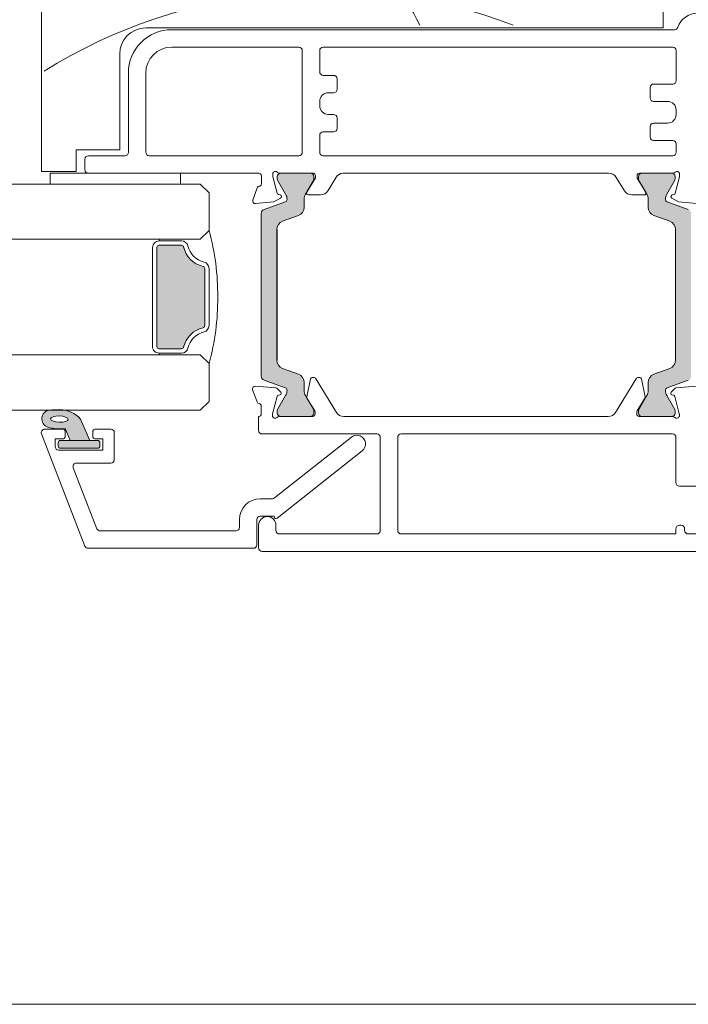
# Model space of a CAD drawing. Units: millimetres. Extents: x -1448 to 2031, y 3578 to 9019.
# Drawn here: x 99 to 176, y 4374 to 4488 of the extents above; entities that cross this region are included whole.
import ezdxf

# ---------------------------------------------------------------- set-up
doc = ezdxf.new("R2010")
doc.units = ezdxf.units.MM
doc.header["$LTSCALE"] = 2
doc.layers.add('A-Door', color=7, linetype='Continuous', lineweight=5)
doc.layers.add('A-Hatch', color=250, linetype='Continuous', lineweight=5)

# ---------------------------------------------------------------- blocks, each defined once
blk = doc.blocks.new('EU_0259-101-103- 105 jamb inoper')
at = {"layer": 'A-Hatch'}
h = blk.add_hatch(color=256, dxfattribs=at)
h.dxf.hatch_style = 1
h.paths.add_polyline_path([(61.34847689955313, -76.37966257767312, -0.3152987888737881), (61.54587085654974, -76.66157036390723, -0.1316524975839366), (61.38510134109947, -77.26157036389306), (60.45773617599343, -78.86781394690661, 0.131652497588845), (60.43094125674997, -78.96781394690697), (60.43094125674997, -79.27499362380695, 0.4142135623730951), (60.83094125675007, -79.67499362380748), (64.2309412567497, -79.67499362380748, 0.4142135623730974), (64.6309412567498, -79.27499362380695), (64.6309412567498, -78.99460886610721, 0.1316524975894726), (64.59074887788393, -78.84460886610486), (63.67678117249536, -77.26157036388395, -0.1316524975816909), (63.51601165705003, -76.66157036390723), (63.51601165705003, -75.74043270440689, 0.3152987888709211), (62.85803180040328, -74.80074008363135), (61.03390534479467, -74.13681235028254, -0.3152987888703032), (60.37592548814973, -73.197119729507), (60.37592548814973, -58.15286751820713, -0.3152987888842475), (61.03390534484242, -57.21317489741522), (62.85803180035964, -56.54924716409914, 0.3152987888836052), (63.51601165705003, -55.60955454330724), (63.51601165705003, -54.68841688380688, -0.1316524975894769), (63.67678117251355, -54.08841688379926), (64.59074887788118, -52.50537838161473, 0.1316524975944549), (64.6309412567498, -52.3553783816069), (64.6309412567498, -52.07499362380713, 0.4142135623730651), (64.2309412567497, -51.67499362380748), (60.83094125675007, -51.67499362380748, 0.4142135623730974), (60.43094125674997, -52.07499362380713), (60.43094125674997, -52.38217330080715, 0.1316524975839539), (60.45773617599161, -52.48217330080477), (61.38510134108353, -54.08841688379379, -0.1316524975906671), (61.54587085654974, -54.68841688380688, -0.3152987888738177), (61.34847689955313, -54.97032467004101), (58.90491541648407, -55.85970831551549, 0.315298788877272), (58.57592548815, -56.3295546259069), (58.57592548815, -75.02043262180723, 0.3152987888737909), (58.90491541647815, -75.4902789321968)])
h = blk.add_hatch(color=256, dxfattribs=at)
h.dxf.hatch_style = 1
h.paths.add_polyline_path([(105.2309643978469, -76.37966257767312, 0.3152987888737881), (105.0335704408498, -76.66157036390723, 0.1316524975839366), (105.1943399563006, -77.26157036389306), (106.1217051214062, -78.86781394690661, -0.131652497588845), (106.1485000406501, -78.96781394690697), (106.1485000406501, -79.27499362380695, -0.4142135623730951), (105.74850004065, -79.67499362380748), (102.3485000406499, -79.67499362380748, -0.4142135623730974), (101.9485000406498, -79.27499362380695), (101.9485000406498, -78.99460886610721, -0.1316524975894726), (101.9886924195157, -78.84460886610486), (102.9026601249047, -77.26157036388395, 0.1316524975816909), (103.06342964035, -76.66157036390723), (103.06342964035, -75.74043270440689, -0.3152987888709211), (103.7214094969968, -74.80074008363135), (105.5455359526054, -74.13681235028254, 0.3152987888703032), (106.2035158092499, -73.197119729507), (106.2035158092499, -58.15286751820713, 0.3152987888842475), (105.5455359525576, -57.21317489741522), (103.72140949704, -56.54924716409914, -0.3152987888836052), (103.06342964035, -55.60955454330724), (103.06342964035, -54.68841688380688, 0.1316524975894769), (102.9026601248861, -54.08841688379926), (101.9886924195189, -52.50537838161473, -0.1316524975944549), (101.9485000406498, -52.3553783816069), (101.9485000406498, -52.07499362380713, -0.4142135623730651), (102.3485000406499, -51.67499362380748), (105.74850004065, -51.67499362380748, -0.4142135623730974), (106.1485000406501, -52.07499362380713), (106.1485000406501, -52.38217330080715, -0.1316524975839539), (106.121705121408, -52.48217330080477), (105.1943399563165, -54.08841688379379, 0.1316524975906671), (105.0335704408498, -54.68841688380688, 0.3152987888738177), (105.2309643978469, -54.97032467004101), (107.6745258809155, -55.85970831551549, -0.315298788877272), (108.00351580925, -56.3295546259069), (108.00351580925, -75.02043262180723, -0.3152987888737909), (107.6745258809214, -75.4902789321968)])
for p, q in [((133.2999992736499, -51.4749898062073), (133.2999992736499, -28.37832406620691)), ((61.80000059245003, -32.47499600510764), (61.80000059245003, -34.9749936209073)), ((61.80000059245003, -34.9749936209073), (121.2999973067499, -34.9749936209073)), ((118.2999986776499, -35.17499700640748), (60.50000093815015, -35.17499700640748)), ((100.9000021585498, -37.17499360900729), (60.70000059845006, -37.17499360900729)), ((118.2999986776499, -37.17499360900729), (103.7000011274499, -37.17499360900729)), ((60.30000034654995, -37.57499292950706), (60.30000034654995, -41.02499172550688)), ((101.30000147905, -40.02499714950682), (101.30000147905, -37.57499292950706)), ((103.3000018068501, -37.57499292950706), (103.3000018068501, -49.27498981810732)), ((124.30000338645, -37.97499225000684), (124.30000338645, -48.97499219040764)), ((99.7000004717502, -40.4249964700075), (100.9000021585498, -40.4249964700075)), ((121.2999973067499, -49.27498981810732), (121.2999973067499, -40.17499223810772)), ((123.3000013598498, -49.27498981810732), (123.3000013598498, -40.17499223810772)), ((60.70000059845006, -41.42499104600756), (62.90000058645, -41.42499104600756)), ((63.30000083835011, -41.82499036650733), (63.30000083835011, -43.02499577860725)), ((99.30000115124997, -42.0249937520075), (99.30000115124997, -40.82499579050727)), ((100.2999994525498, -42.42499307250727), (99.7000004717502, -42.42499307250727)), ((62.90000058645, -43.42499509910703), (61.30000051044999, -43.42499509910703)), ((101.30000147905, -43.92499611240689), (101.30000147905, -43.42499509910703)), ((60.30000034654995, -44.42499712560765), (60.30000034654995, -44.92499068830693)), ((99.7000004717502, -44.92499068830693), (100.2999994525498, -44.92499068830693)), ((61.30000051044999, -45.92499271490759), (62.90000058645, -45.92499271490759)), ((63.30000083835011, -46.32499203540738), (63.30000083835011, -47.5249899969076)), ((99.30000115124997, -46.52499542100756), (99.30000115124997, -45.32499000890765)), ((100.9000021585498, -46.92499474150736), (99.7000004717502, -46.92499474150736)), ((101.30000147905, -49.27498981810732), (101.30000147905, -47.32499406200711)), ((60.30000034654995, -48.32499608850685), (60.30000034654995, -49.27498981810732)), ((62.90000058645, -47.92499676800708), (60.70000059845006, -47.92499676800708)), ((60.70000059845006, -49.67499658920768), (100.9000021585498, -49.67499658920768)), ((103.7000011274499, -49.67499658920768), (120.8999979862501, -49.67499658920768)), ((127.8999972709498, -49.67499658920768), (123.70000068035, -49.67499658920768)), ((124.30000338645, -48.97499219040764), (129.2999986180498, -48.97499219040764)), ((129.2999986180498, -48.97499219040764), (129.2999986180498, -51.4749898062073)), ((128.3000040420497, -51.27499387120771), (128.3000040420497, -50.07499590970747)), ((59.90000102605018, -52.09437892300684), (59.90000102605018, -51.77499488450758)), ((60.40681559535006, -53.98585036850727), (59.90000102605018, -52.09437892300684)), ((60.43094057525014, -52.07499251220724), (60.43094057525014, -52.38217249970692)), ((60.6472141662498, -51.67499319170747), (64.50000066245003, -51.67499319170747)), ((64.23094063935014, -51.67499319170747), (60.83094082714978, -51.67499319170747)), ((64.6309408911502, -52.3553802119077), (64.6309408911502, -52.07499251220724)), ((64.80000108415015, -51.97499081950716), (64.80000108415015, -52.23672971580707)), ((68.10000013494982, -51.67499319170747), (98.61025620195007, -51.67499319170747)), ((68.10000013494982, -51.6900508151075), (68.10000013494982, -51.67499319170747)), ((101.7980094620497, -52.22690240000702), (101.7984229692497, -51.96516350370711)), ((101.9692312547499, -52.07499251220724), (101.9692312547499, -52.3553802119077)), ((102.0241010555501, -51.67499319170747), (105.9524047741497, -51.67499319170747)), ((105.7692322501498, -51.67499319170747), (102.3692305752502, -51.67499319170747)), ((106.16923157065, -52.38217249970692), (106.16923157065, -52.07499251220724)), ((106.6982265183501, -52.09231511210692), (106.1884168156498, -53.98298189500747)), ((106.6987331577497, -51.77293107370767), (106.6982265183501, -52.09231511210692)), ((107.9969521233497, -52.89799109560772), (107.9984161624497, -51.97452143290685)), ((108.2984175154497, -51.67499319170747), (127.8999972709498, -51.67499319170747)), ((117.3000041016498, -51.67499319170747), (117.3000041016498, -52.9249919996073)), ((132.2999972471498, -51.67499319170747), (127.8999972709498, -51.67499319170747)), ((129.2999986180498, -51.4749898062073), (133.2999992736499, -51.4749898062073)), ((132.2999972471498, -52.9249919996073), (132.2999972471498, -51.67499319170747)), ((60.45773565704986, -52.48217419250703), (61.38510104204988, -54.08841506100725)), ((63.67678042435001, -54.08841506100725), (64.59074873415011, -52.50537530040765)), ((64.80000108415015, -52.23672971580707), (63.80000092025011, -53.87499317980746)), ((66.25354882264992, -53.70021000960696), (67.18917969555014, -52.16740206340728)), ((99.40894354074997, -52.15378240210703), (100.3421436616499, -53.6880730138073)), ((102.7954112359498, -53.86674538710758), (101.7980094620497, -52.22690240000702)), ((102.00942341175, -52.50537530040765), (102.92338985885, -54.08841506100725)), ((105.2150692412501, -54.08841506100725), (106.14243555755, -52.48217419250703)), ((60.75176443844975, -54.18180808880697), (60.54823692824993, -54.12727728940716)), ((63.97071048555019, -54.17919293500744), (65.40000099625013, -54.17919293500744)), ((101.1949296662501, -54.16841194490735), (102.6242192455497, -54.17067692140699)), ((106.04677010265, -54.12418529850765), (105.8431569108497, -54.17839572290723)), ((108.9854355522497, -54.77395788290685), (108.4790382155502, -53.37575957630725)), ((57.91660105744995, -55.17385289530739), (60.03776505525003, -54.98827383380739)), ((61.34847678184995, -54.97032538510757), (58.90491545135001, -55.85970864160754)), ((60.03776505525003, -54.98827383380739), (60.80000042854999, -54.54819784020766)), ((63.51601086494975, -55.60955539800762), (63.51601086494975, -54.68841776710724)), ((103.0841622122498, -54.68841776710724), (103.0841622122498, -55.60955539800762)), ((107.6952557632498, -55.85970864160754), (105.2516962954501, -54.97032538510757)), ((105.79434070675, -54.54471096850738), (106.5558757254498, -54.98599395610746)), ((106.5558757254498, -54.98599395610746), (108.6767430969498, -55.17493322950759)), ((61.03390488715014, -57.21317366220683), (62.85803146594981, -56.54924497460707)), ((103.7421416112497, -56.54924497460707), (105.56626725885, -57.21317366220683)), ((108.0242473253497, -75.02043381790736), (108.0242473253497, -56.32955715520711)), ((60.37592548814973, -73.19712028360755), (60.37592548814973, -58.15286696410749)), ((60.37592548814973, -73.197119729507), (60.37592548814973, -58.15286751820713)), ((106.2035158092499, -73.197119729507), (106.2035158092499, -58.15286751820713)), ((106.2242466577499, -58.15286696410749), (106.2242466577499, -73.19712028360755)), ((62.85803146594981, -74.80073854780767), (61.03390488715014, -74.13681358550728)), ((105.56626725885, -74.13681358550728), (103.7421416112497, -74.80073854780767)), ((58.90491545135001, -75.49027860620753), (61.34847678184995, -76.37966186260745)), ((63.51601086494975, -76.66156948070694), (63.51601086494975, -75.74043184970742)), ((64.28396642144979, -75.33747092340764), (63.86420071065003, -77.39937440020731)), ((64.70430489564978, -75.17723128650687), (64.47982262754975, -75.17736912230701)), ((67.27345880055007, -79.19665560580688), (64.8750740656501, -75.2729228184071)), ((101.7750318714497, -75.2729228184071), (99.37664899914992, -79.19665560580688)), ((102.1702851721497, -75.17736912230701), (101.9458029040497, -75.17723128650687)), ((102.7859080204498, -77.39937440020731), (102.36614230955, -75.33747092340764)), ((103.0841622122498, -75.74043184970742), (103.0841622122498, -76.66156948070694)), ((105.2516962954501, -76.37966186260745), (107.6952557632498, -75.49027860620753)), ((60.30461318724975, -76.3869671569073), (57.95129189204999, -76.1825455771077)), ((60.86639255225009, -76.84885845040753), (60.4906523221498, -76.47358015630743)), ((106.15945640885, -76.47358015630743), (105.7837161788498, -76.84885845040753)), ((108.6988154420501, -76.1825455771077), (106.3454936811499, -76.3869671569073)), ((108.4922480949499, -77.99471676800749), (109.0066212782499, -76.58419892650726)), ((59.93732005294987, -79.34202760910739), (60.46862468065, -77.35425740940718)), ((61.38510104204988, -77.26156846140748), (60.45773565704986, -78.86781305530712)), ((60.60462757884987, -77.21808687310748), (60.78031599464975, -77.17089489560747)), ((64.59074873415011, -78.84460822200707), (63.67678042435001, -77.26156846140748)), ((63.88953547865003, -77.5435803876071), (64.78295601845002, -79.00520548680743)), ((101.8671508499501, -79.00520548680743), (102.7605723210499, -77.5435803876071)), ((102.92338985885, -77.26156846140748), (102.00942341175, -78.84460822200707)), ((106.14243555755, -78.86781305530712), (105.2150692412501, -77.26156846140748)), ((105.8697927364501, -77.17089489560747), (106.04548115225, -77.21808687310748)), ((106.1814840504498, -77.35425740940718), (106.7127886780499, -79.34202760910739)), ((60.43094057525014, -78.96781474810723), (60.43094057525014, -79.27499473550688)), ((64.6309408911502, -79.27499473550688), (64.6309408911502, -78.99460703590739)), ((64.82698708714997, -79.16148141480699), (64.82712026624993, -79.37715709660733)), ((101.82298753345, -79.37715709660733), (101.8231216439499, -79.16148141480699)), ((101.9692312547499, -78.99460703590739), (101.9692312547499, -79.27499473550688)), ((106.16923157065, -79.27499473550688), (106.16923157065, -78.96781474810723)), ((108.0229844519499, -79.38098669510691), (108.0235432454501, -78.48098636130727)), ((59.92724500534996, -79.58018169260686), (59.92714535384994, -79.41967756010762)), ((64.5645785698498, -79.67499405600756), (60.67273799265013, -79.67499405600756)), ((60.83094082714978, -79.67499405600756), (64.23094063935014, -79.67499405600756)), ((98.53915158595007, -79.67499405600756), (68.11095435114974, -79.67499405600756)), ((105.9773679443501, -79.67499405600756), (102.08552736725, -79.67499405600756)), ((102.3692305752502, -79.67499405600756), (105.7692322501498, -79.67499405600756)), ((106.72296244585, -79.41967756010762), (106.7228618630502, -79.58018169260686)), ((108.3250533410501, -79.67499405600756), (108.2624163099499, -79.67499405600756)), ((108.3250533410501, -81.27499506330695), (108.3250533410501, -79.67499405600756)), ((60.32505385515015, -82.07499370430742), (60.32505385515015, -87.26788819290687)), ((91.92505512324988, -81.67499438380761), (60.72505410694976, -81.67499438380761)), ((92.32505444375012, -92.77499415440705), (92.32505444375012, -82.07499370430742)), ((94.32505477154974, -92.77499415440705), (94.32505477154974, -82.07499370430742)), ((94.72505409204996, -81.67499438380761), (107.9250540205498, -81.67499438380761)), ((59.92505360335008, -87.66788751340754), (57.4250536592499, -87.66788751340754)), ((59.3250536912501, -92.77499415440705), (59.3250536912501, -92.5749926315075)), ((59.72505394305017, -92.1749933109077), (59.92505360335008, -92.1749933109077)), ((60.32505385515015, -92.5749926315075), (60.32505385515015, -93.17499347490684)), ((106.32505301325, -92.1749933109077), (106.32505301325, -92.77499415440705)), ((108.3250533410501, -94.77499261950744), (108.3250533410501, -92.1749933109077)), ((57.4250536592499, -93.17499347490684), (58.92505343945003, -93.17499347490684)), ((60.32505385515015, -93.17499347490684), (91.92505512324988, -93.17499347490684)), ((105.9250536927498, -93.17499347490684), (94.72505409204996, -93.17499347490684)), ((38.72505422614996, -95.17499380270692), (107.9250540205498, -95.17499380270692))]:
    blk.add_line(p, q)
blk.add_lwpolyline([(132.2999972471498, -52.9249919996073), (117.3000041016498, -52.9249919996073)])
for centre, radius, start, end in [((57.84858602324995, -35.67499350170692), 2.400000000000006, 18.74934084712412, 90), ((60.50000073994988, -34.77499350170729), 0.4000000000000119, 198.7493408471241, 270), ((121.30000073995, -37.9749935017071), 3, 0, 90), ((118.30000073995, -40.17499350170692), 5, 0, 90), ((60.70000073995014, -37.57499350170747), 0.4000000000000341, 90, 180), ((100.90000073995, -37.57499350170747), 0.4000000000000341, 0, 90), ((103.7000007399497, -37.57499350170747), 0.4000000000000341, 90, 180), ((118.30000073995, -40.17499350170692), 3.000000000000028, 0, 90), ((99.70000073995016, -40.82499350170746), 0.4000000000000057, 90, 180), ((100.90000073995, -40.02499350170729), 0.4000000000000057, 270, 0), ((60.70000073995014, -41.02499350170726), 0.4000000000000057, 180, 270), ((62.90000073994997, -41.82499350170746), 0.4000000000000057, 0, 90), ((62.90000073994997, -43.02499350170728), 0.4000000000000057, 270, 0), ((99.70000073995016, -42.02499350170728), 0.4000000000000057, 180, 270), ((100.30000073995, -43.42499350170692), 1, 0, 90), ((61.30000073995006, -44.42499350170692), 1, 90, 180), ((100.30000073995, -43.92499350170692), 1.000000000000025, 270, 0), ((61.30000073995006, -44.92499350170692), 1.000000000000025, 180, 270), ((99.70000073995016, -45.32499350170747), 0.3999999999999773, 90, 180), ((62.90000073994997, -46.32499350170744), 0.4000000000000057, 0, 90), ((62.90000073994997, -47.52499350170729), 0.4000000000000057, 270, 0), ((99.70000073995016, -46.52499350170727), 0.4000000000000057, 180, 270), ((100.90000073995, -47.32499350170747), 0.4000000000000057, 0, 90), ((60.70000073995014, -48.32499350170746), 0.4000000000000057, 90, 180), ((60.70000073995014, -49.27499350170728), 0.4000000000000057, 180, 270), ((100.90000073995, -49.27499350170728), 0.4000000000000057, 270, 0), ((103.7000007399497, -49.27499350170728), 0.4000000000000057, 180, 270), ((120.9000007399499, -49.27499350170728), 0.4000000000000057, 270, 0), ((123.7000007399497, -49.27499350170728), 0.4000000000000057, 180, 270), ((127.90000073995, -50.07499350170746), 0.4000000000000057, 0, 90), ((60.20000073995015, -51.77499350170728), 0.3000000000000227, 41.81031489579829, 180), ((60.64721433544992, -51.37499350170765), 0.2999999999999829, 221.8103148957983, 270), ((60.83094084764979, -52.07499350170746), 0.4000000000000057, 90, 180), ((64.23094084764989, -52.07499350170746), 0.4000000000000057, 0, 90), ((64.50000073994988, -51.9749935017071), 0.3000000000000114, 0, 90), ((68.04272992505003, -52.68841063770743), 1.000000000000001, 86.71682757619102, 148.5999999999949), ((98.55456748225016, -52.67344170730758), 1.000000000000007, 31.30918049950054, 86.80764707679893), ((102.0984230533499, -51.96564104280696), 0.3000000000000128, 104.3441450139052, 179.9091804995164), ((102.3692307915498, -52.07499350170746), 0.4000000000000057, 90, 180), ((105.7692307915499, -52.07499350170746), 0.4000000000000057, 0, 90), ((105.9524050343498, -51.37499350170765), 0.2999999999999829, 270, 318.1896851042017), ((106.39961862985, -51.77499350170728), 0.3000000000000227, 19.47122063447127, 138.1896851042017), ((106.39873467105, -51.7724572182069), 0.3000000000000003, 359.9091804995165, 18.95824774398779), ((108.2984160176497, -51.9749935017071), 0.3000000000000114, 90, 179.9091804995164), ((127.90000073995, -51.27499350170729), 0.4000000000000057, 270, 0), ((60.63094084764998, -52.38217317870748), 0.2000000000000171, 180, 209.9999999999972), ((64.3309408476498, -52.35537825940719), 0.3000000000000078, 330.0000000000027, 0), ((102.2692307915499, -52.35537825940719), 0.3000000000000078, 180, 209.9999999999972), ((105.9692307915497, -52.38217317870748), 0.2000000000000333, 330.0000000000027, 0), ((108.2969522184498, -52.89846749490698), 0.3000000000857324, 179.9091804995164, 247.4993972596092), ((108.19603774205, -53.47530826010736), 0.30000000000003, 19.38040113390279, 92.6544065564885), ((60.60000073994979, -53.93408851240746), 0.1999999999999978, 194.999861699124, 255.0001056171083), ((60.70000073995014, -54.37499350170765), 0.2000000000000215, 300.0000000000103, 75.00010561708311), ((60.34587044735008, -54.68841676160717), 1.200000000000004, 0, 29.99999999999729), ((64.71601124795006, -54.68841676160717), 1.199999999999989, 150.0000000000027, 180), ((63.97071089944984, -53.97919542810722), 0.2000000000000171, 148.5999999999949, 270), ((65.40000073994997, -53.17919542810704), 1, 270, 328.5997148034153), ((101.19651540515, -53.16841486760768), 1.000000000000019, 211.3094656960876, 269.9091804994905), ((102.6245353711501, -53.97067942800731), 0.1999999999999993, 269.9091804994905, 31.30918049950054), ((101.8841603912501, -54.68841676160717), 1.199999999999989, 0, 29.99999999999729), ((106.2543011918501, -54.68841676160717), 1.199999999999989, 150.0000000000027, 180), ((105.8946140427501, -54.37166140260706), 0.2000000000000077, 104.9090748822999, 239.9091804994838), ((105.9953127950498, -53.93091547710719), 0.2000000000000107, 284.9090748822998, 344.9093188002815), ((61.24587044735017, -54.68841676160717), 0.2999999999999931, 289.9999999999981, 0), ((105.35430119185, -54.68841676160717), 0.2999999999999931, 180, 250.0000000000019), ((108.7033639835499, -54.8761141821069), 0.3000000000000079, 264.9092217945995, 19.90922711482301), ((62.51601124794979, -55.60955442110753), 1.000000000000021, 289.9999999999981, 0), ((104.0841603912499, -55.60955442110753), 1.000000000000011, 180, 250.0000000000019), ((107.52424656025, -56.32955450370719), 0.500000000000012, 0, 70.00000000000183), ((61.37592507894988, -58.15286739610748), 1, 109.9999999999981, 180), ((105.2242465602498, -58.15286739610748), 1.000000000000025, 0, 70.00000000000183), ((61.37592507894988, -73.19711960730729), 1, 180, 250.0000000000019), ((105.2242465602498, -73.19711960730729), 1.000000000000025, 289.9999999999981, 0), ((62.51601124794979, -75.74043258220718), 1.000000000000011, 0, 70.00000000000183), ((64.47994657324989, -75.37736964270698), 0.1999999999999982, 90.03539827690216, 168.4928809258997), ((64.70442861645006, -75.37723095400726), 0.200000000000005, 31.4353982769317, 90.03539827690216), ((101.9456789395499, -75.37723095400726), 0.1999999999999917, 89.96460172309781, 148.5646017230683), ((102.17016098275, -75.37736964270698), 0.2000000000000059, 11.50711907410028, 89.96460172309781), ((104.0841603912499, -75.74043258220718), 1, 109.9999999999981, 180), ((107.52424656025, -75.02043249970757), 0.5, 289.9999999999981, 0), ((60.27865135164985, -76.68584338740766), 0.3000000000000059, 45.03539827688336, 85.03539827690072), ((60.73038974224981, -76.98502785370692), 0.1924561560637461, 285.035398276893, 45.03539827688336), ((61.24587044735017, -76.66157024170752), 0.2999999999999931, 0, 70.00000000000183), ((60.34587044735008, -76.66157024170752), 1.199999999999999, 330.0000000000027, 0), ((64.71601124795006, -76.66157024170752), 1.200000000000004, 180, 209.9999999999972), ((101.8841603912501, -76.66157024170752), 1.200000000000017, 330.0000000000027, 0), ((105.35430119185, -76.66157024170752), 0.2999999999999968, 109.9999999999981, 180), ((106.2543011918501, -76.66157024170752), 1.199999999999989, 180, 209.9999999999972), ((105.9197178137501, -76.98502785370692), 0.1924561560637561, 134.9646017231166, 254.964601723107), ((106.3714562043501, -76.68584338740766), 0.3000000000000088, 94.96460172309928, 134.9646017231166), ((108.7247777227499, -76.48141940340702), 0.2999999999999929, 339.9646017231125, 94.96460172309928), ((60.65455385945006, -77.40395484490726), 0.1924561560637572, 105.035398276893, 165.035398276885), ((64.06018085804999, -77.43927265850743), 0.1999999999999808, 168.4928809258997, 211.4353982769317), ((102.5899266979499, -77.43927265850743), 0.2000000000000367, 328.5646017230683, 11.50711907410028), ((105.9955536965499, -77.40395484490726), 0.1924561560637696, 14.96460172311492, 74.96460172310701), ((108.2104048741498, -77.89193514040744), 0.2999999999999958, 280.868885000206, 339.9646017231125), ((60.63094084764998, -78.96781382470726), 0.2000000000000171, 150.0000000000027, 180), ((60.83094084764979, -79.27499350170727), 0.4000000000000057, 180, 270), ((64.23094084764989, -79.27499350170727), 0.3999999999999773, 270, 0), ((64.3309408476498, -78.99460874400756), 0.2999999999999832, 0, 29.99999999999729), ((64.52698699455004, -79.16166749950753), 0.2999999999999946, 0.0353982769021916, 31.4353982769317), ((68.12668708274987, -78.67511725580698), 1.000000000000025, 211.4353982769317, 269.0985908288879), ((98.52342047325008, -78.67511725580698), 0.9999999999999952, 270.9014091711121, 328.5646017230683), ((102.1231205614499, -79.16166749950753), 0.3000000000000075, 148.5646017230683, 179.9646017230978), ((102.2692307915499, -78.99460874400756), 0.3000000000000149, 150.0000000000027, 180), ((102.3692307915498, -79.27499350170727), 0.4000000000000057, 180, 270), ((105.7692307915499, -79.27499350170727), 0.4000000000000057, 270, 0), ((105.9692307915497, -78.96781382470726), 0.2000000000000455, 0, 29.99999999999729), ((108.3235421662498, -78.48117189510684), 0.3000000000000012, 100.868885000206, 179.9646017230978), ((60.22714546315, -79.41949361390745), 0.2999999999999946, 165.035398276885, 180.0353982769022), ((60.22724462525002, -79.57999783400737), 0.300000000000023, 180.0353982769022, 198.4605860053891), ((60.22552482594983, -79.57499350170745), 0.3000000000000133, 199.4712206344713, 318.1896851042017), ((60.67273842145004, -79.97499350170709), 0.3000000000000133, 90, 138.1896851042017), ((64.52712024135008, -79.37734126140731), 0.3000000000000219, 277.1727792108925, 0.0353982769021916), ((102.1229873146499, -79.37734126140731), 0.3000000000000007, 179.9646017230978, 262.8272207891075), ((105.9773691345499, -79.97499350170709), 0.2999999999999972, 41.81031489579829, 90), ((106.4245827300501, -79.57499350170745), 0.3000000000000133, 221.8103148957983, 340.5287793655287), ((106.4228629307499, -79.57999783400737), 0.3000000000000117, 341.5394139946109, 359.9646017230977), ((106.4229620928499, -79.41949361390745), 0.3000000000000231, 359.9646017230977, 14.96460172311492), ((108.3229861314498, -79.38117172340753), 0.2999999999999973, 179.9646017230978, 258.3518514421053), ((107.9250537780499, -81.27499350170729), 0.4000000000000057, 270, 0), ((60.72505379184986, -82.07499350170747), 0.4000000000000057, 90, 180), ((91.92505377794986, -82.07499350170747), 0.4000000000000057, 0, 90), ((94.72505377795004, -82.07499350170747), 0.4000000000000057, 90, 180), ((59.92505379185011, -87.2678867205077), 0.4000000000000057, 270, 0), ((107.32505377805, -92.17499350170692), 1, 0, 180), ((58.9250537780499, -92.77499350170729), 0.4000000000000057, 270, 0), ((59.7250537780501, -92.57499350170744), 0.4000000000000057, 90, 180), ((59.92505377804992, -92.57499350170744), 0.4000000000000057, 0, 90), ((91.92505377794986, -92.77499350170729), 0.4000000000000057, 270, 0), ((94.72505377795004, -92.77499350170729), 0.3999999999999915, 180, 270), ((105.9250537780499, -92.77499350170729), 0.3999999999999915, 270, 0), ((107.9250537780499, -94.77499350170729), 0.4000000000000057, 270, 0)]:
    blk.add_arc(centre, radius, start, end)
for centre, radius, start, end in [((118.13388830871, -48.87565947004077), 31.72566153817387, 130.5658920378154, 153.3315752564297), ((100.6458186910608, -92.04875256380728), 61.34181583020605, 58.16728978064457, 110.6190464679832)]:
    blk.add_arc(centre, radius, start, end, dxfattribs=at)
blk = doc.blocks.new('D-gl')
at = {"layer": 'A-Hatch'}
h = blk.add_hatch(color=256, dxfattribs=at)
h.dxf.hatch_style = 1
h.paths.add_polyline_path([(3.90000000000009, 33.59117931026958), (3.90000000000009, 35.28760050850178, 0.0007104408592277), (3.895131677380959, 35.35872020671013, 0.7971522946561302), (1.943653947564595, 35.5423907608656, 0.1232906462954647), (1.780698786485118, 33.54521563359595), (0.400000000000091, 32.97852286670059), (0.400000000000091, 30.69521563360104), (2.852989222615178, 31.78330115184144, 0.174133324361651)])
edge = h.paths.add_edge_path(flags=16)
edge.add_ellipse((2.855994796100276, 34.21558480300156), major_axis=(-0.0235624023590262, -1.006213198126399), ratio=0.3592965834, start_angle=0, end_angle=360)
h.paths.add_polyline_path([(0.400000000000091, 34.09521563360068, 0.4142135623730951), (0.1500000000000909, 34.34521563360068), (-0.25, 34.34521563360068, 0.4142135623730951), (-0.5, 34.09521563360068), (-0.5, 29.7952156336014, 0.4142135623730951), (-0.25, 29.5452156336014), (0.1500000000000909, 29.5452156336014, 0.4142135623730951), (0.400000000000091, 29.7952156336014)])
h = blk.add_hatch(color=256, dxfattribs=at)
h.dxf.hatch_style = 1
h.paths.add_polyline_path([(13.36902553239502, 17.69183294820664, 0.3475404855909934), (13.61227766010006, 17.49952525590009), (20.18772233980008, 17.49952525590015, 0.347540485619969), (20.4309744675351, 17.69183294820135, -0.2835147996617579), (22.65769230769167, 19.91855078839462, 0.3475404855929836), (22.84999999999989, 20.16180291609999), (22.84999999999994, 22.74952525590014, 0.4142135623730976), (22.59999999999991, 22.99952525590018), (11.20000000000027, 22.99952525589957, 0.4142135623730944), (10.95000000000085, 22.74952525590015), (10.94999999999959, 20.16180291610005, 0.3475404856196087), (11.14230769230143, 19.91855078836478, -0.283514799654441)])
for p, q in [((3.90000000000009, 61.17966638489996), (3.90000000000009, 17.99952525590015)), ((10.25, 17.99952525590015), (10.25, 61.17966638489996)), ((23.55000000000018, 61.17966638489996), (23.55000000000018, 17.99952525590015)), ((29.90000000000009, 17.99952525590015), (29.90000000000009, 61.17966638489996)), ((1.155350171899954, 36.27292952050086), (-11.74464982809968, 31.26934927510047)), ((1.700000000000272, 35.90000000000145), (1.700000000000272, 33.74521563360031)), ((-0.6999999999998181, 34.2952156336014), (-0.6999999999998181, 29.19521563360104)), ((-0.5, 34.09521563360068), (-0.5, 29.7952156336014)), ((0.599999999999909, 34.69521563360104), (-0.2999999999997271, 34.69521563360104)), ((0.1500000000000909, 34.34521563360068), (-0.25, 34.34521563360068)), ((0.400000000000091, 29.7952156336014), (0.400000000000091, 34.09521563360068)), ((0.599999999999909, 33.74521563360031), (0.599999999999909, 34.69521563360104)), ((1.780698786500123, 33.5452156336014), (0.400000000000091, 32.97852286670059)), ((0.400000000000091, 32.97852286670059), (0.400000000000091, 30.69521563360104)), ((1.5, 33.5452156336014), (0.8000000000001817, 33.5452156336014)), ((-9.74464982809968, 29.89992069450091), (-2.744649828099681, 32.61504175780102)), ((-2.199999999999818, 32.24211223740167), (-2.199999999999818, 28.2952156336014)), ((0.400000000000091, 30.69521563360104), (2.852989222300038, 31.78330115170138)), ((-12, 11.90000000000145), (-12, 30.89641975470113)), ((-10, 29.52699117400153), (-10, 13.90000000000145)), ((-0.25, 29.5452156336014), (0.1500000000000909, 29.5452156336014)), ((0.599999999999909, 29.19521563360104), (0.599999999999909, 30.14521563359995)), ((0.8000000000001817, 30.34521563360068), (1.5, 30.34521563360068)), ((1.700000000000272, 30.14521563359995), (1.700000000000272, 28.2952156336014)), ((-0.6999999999998181, 29.19521563360104), (0.599999999999909, 29.19521563360104)), ((1.300000000000181, 27.89521563359995), (-1.799999999999725, 27.89521563359995)), ((10.25, 17.99952525590015), (10.25, 22.74952525590015)), ((10.45000000000027, 22.74952525590015), (10.25, 22.74952525590015)), ((10.45000000000027, 20.16180291609999), (10.45000000000027, 22.74952525590015)), ((10.95000000000027, 20.16180291609999), (10.95000000000027, 22.74952525590015)), ((11.20000000000027, 23.49952525590015), (22.59999999999991, 23.49952525590015)), ((11.20000000000027, 22.99952525590015), (22.59999999999991, 22.99952525590015)), ((22.84999999999991, 22.74952525590015), (22.84999999999991, 20.16180291609999)), ((23.34999999999991, 22.74952525590015), (23.34999999999991, 20.16180291609999)), ((23.34999999999991, 22.74952525590015), (23.55000000000018, 22.74952525590015)), ((23.55000000000018, 22.74952525590015), (23.55000000000018, 17.99952525590015)), ((3.90000000000009, 17.99952525590015), (4.90000000000009, 16.99952525590015)), ((4.90000000000009, 16.99952525590015), (9.25, 16.99952525590015)), ((9.25, 16.99952525590015), (10.25, 17.99952525590015)), ((20.18772233980008, 17.49952525590015), (13.61227766010006, 17.49952525590015)), ((20.18772233980008, 16.99952525590015), (13.61227766010006, 16.99952525590015)), ((23.55000000000018, 17.99952525590015), (24.55000000000018, 16.99952525590015)), ((24.55000000000018, 16.99952525590015), (28.90000000000009, 16.99952525590015)), ((28.90000000000009, 16.99952525590015), (29.90000000000009, 17.99952525590015)), ((-9.599999999999909, 13.5), (-8.699999999999818, 13.5)), ((-8.699999999999818, 11.5), (-11.59999999999991, 11.5)), ((-8.299999999999727, 9.5), (-8.299999999999727, 11.10000000000036)), ((-6.299999999999727, 11.10000000000036), (-6.299999999999727, 9.70402476880008)), ((-0.7839051669998299, -0.6208805755995856), (-8.543241068599851, 9.175823884901545)), ((-8.386460035199887, 9.5), (-8.299999999999727, 9.5)), ((-6.213562066800021, 9.455672538600991), (0.7839051669002401, 0.620880575701449))]:
    blk.add_line(p, q)
for centre, radius, start, end in [((1.300000000000181, 35.90000000000145), 0.3999999999999986, 0, 111.2000000000264), ((5.850347731100097, 34.21839702820034), 4.124950390301366, 161.2782800452553, 189.3925367885775), ((2.898394072999963, 35.22744638160111), 1.00534504979428, 7.502872149216032, 161.7435963828831), ((-21.12902905279998, 33.6100268509017), 25.08518584149958, 1.280469045786013, 3.997342319780475), ((-0.2999999999997271, 34.2952156336014), 0.4000000000000057, 90, 180), ((-0.25, 34.09521563360068), 0.25, 90, 180), ((0.1500000000000909, 34.09521563360068), 0.2500000000000142, 0, 90), ((0.8596602637003343, 34.14483441380071), 3.090339736305446, 310.1671270253419, 0.4775951067185477), ((0.8000000000001817, 33.74521563360031), 0.2000000000000171, 180, 270), ((1.5, 33.74521563360031), 0.2000000000000171, 270, 0), ((-2.599999999999909, 32.24211223740167), 0.3999999999999986, 0, 111.2000000000264), ((-11.59999999999991, 30.89641975470113), 0.4000000000000092, 111.2000000000264, 180), ((-9.599999999999909, 29.52699117400153), 0.3999999999999986, 111.2000000000264, 180), ((-0.25, 29.7952156336014), 0.2500000000000284, 180, 270), ((0.1500000000000909, 29.7952156336014), 0.2500000000000284, 270, 0), ((0.8000000000001817, 30.14521563359995), 0.2000000000000171, 90, 180), ((1.5, 30.14521563359995), 0.2000000000000171, 0, 90), ((-1.799999999999725, 28.2952156336014), 0.4000000000000057, 180, 270), ((1.300000000000181, 28.2952156336014), 0.4000000000000057, 270, 0), ((11.20000000000027, 22.74952525590015), 0.7499999999993606, 89.99999999968735, 180.0000000006253), ((11.20000000000027, 22.74952525590015), 0.2499999999994174, 90.00000000020843, 180.0000000016675), ((22.59999999999991, 22.74952525590015), 0.7499999999999716, 0, 90), ((22.59999999999991, 22.74952525590015), 0.2500000000000284, 0, 89.99999999989578), ((11.20000000000027, 20.16180291609999), 0.7500000000006658, 180.0000000004169, 256.6576362028873), ((11.20000000000027, 20.16180291609999), 0.2500000000006717, 180.0000000012506, 256.6576362028873), ((10.45000000000027, 16.99952525590015), 2.499999999999969, 13.34236379710676, 76.65763620288723), ((10.45000000000027, 16.99952525590015), 2.999999999999963, 13.34236379710676, 76.65763620288723), ((23.34999999999991, 16.99952525590015), 3.000000000000153, 103.3423637971127, 166.6576362028932), ((23.34999999999991, 16.99952525590015), 2.500000000000198, 103.3423637971127, 166.6576362028932), ((22.59999999999991, 20.16180291609999), 0.2499999999999767, 283.3423637971127, 359.9999999997915), ((22.59999999999991, 20.16180291609999), 0.7499999999999342, 283.3423637971127, 359.9999999998958), ((16.59999999999991, 43.51077525590152), 27.51124999999898, 254.5044559277765, 270.6248016547876), ((13.61227766010006, 17.74952525590015), 0.7500000000000571, 193.3423637973216, 270), ((13.61227766010006, 17.74952525590015), 0.2500000000000593, 193.3423637977453, 270), ((17.20000000000027, 43.51077525590152), 27.51124999999898, 269.3751983452123, 285.4955440722235), ((20.18772233980008, 17.74952525590015), 0.2499999999999921, 270, 346.6576362028932), ((20.18772233980008, 17.74952525590015), 0.7499999999999716, 270, 346.6576362028932), ((-9.599999999999909, 13.90000000000145), 0.4000000000000057, 180, 270), ((-8.699999999999818, 11.10000000000036), 2.399999999999999, 0, 90), ((-11.59999999999991, 11.90000000000145), 0.4000000000000057, 180, 270), ((-8.699999999999818, 11.10000000000036), 0.4000000000000057, 0, 90), ((-8.386460035199887, 9.300000000001091), 0.1999999999999999, 90, 218.3804673273145), ((-5.900000000000089, 9.70402476880008), 0.3999999999999999, 180, 218.3804673273145), ((0, 0), 1.000000000000019, 218.3804673273145, 38.38046732731456)]:
    blk.add_arc(centre, radius, start, end)
blk.add_ellipse((2.855994796100276, 34.21558480300156), major_axis=(-0.0235624023590262, -1.006213198126399), ratio=0.3592965834)

msp = doc.modelspace()

# ---------------------------------------------------------------- linework, layer by layer
at = {"layer": 'A-Hatch'}
msp.add_lwpolyline([(234.4290769533511, 4418.219652370567), (234.4290769533511, 4374.411727706543), (-765.5709211383928, 4374.411727706543), (-765.5709207330926, 4402.611728009069)], dxfattribs=at)

# ---------------------------------------------------------------- block references
at = {"layer": 'A-Door', "xscale": -1}
msp.add_blockref('EU_0259-101-103- 105 jamb inoper', (234.4290772880004, 4521.68672150925), dxfattribs=at)
at = {"layer": 'A-Door', "rotation": 90}
msp.add_blockref('D-gl', (137.4040239469509, 4438.861729509643), dxfattribs=at)

doc.saveas('drawing.dxf')
